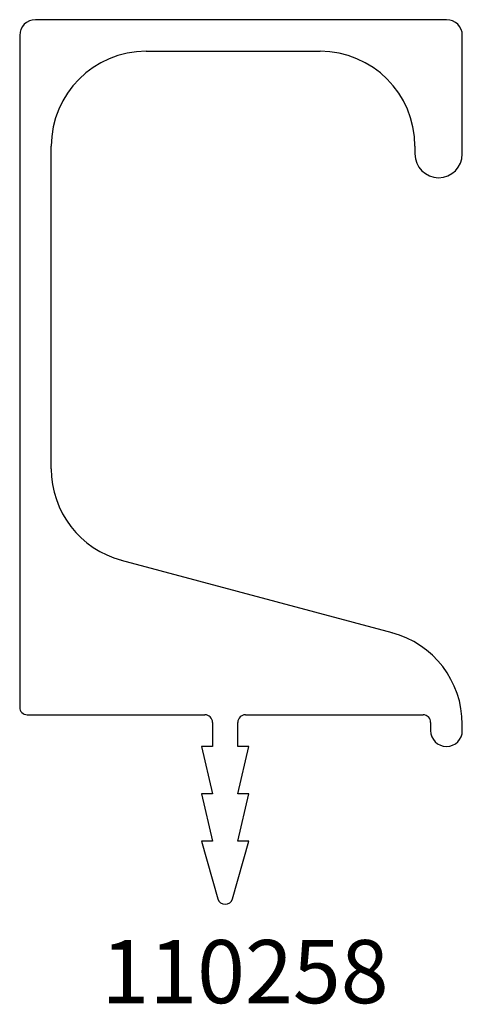
# Model space of a CAD drawing. Units: inches. Extents: x 3.89 to 4.76, y 4.85 to 6.8.
import ezdxf

# ---------------------------------------------------------------- set-up
doc = ezdxf.new("R2010")
doc.units = ezdxf.units.IN
doc.header["$MEASUREMENT"] = 0
doc.styles.get("Standard").update_dxf_attribs({"font": 'RomanS'})

msp = doc.modelspace()

# ---------------------------------------------------------------- linework, layer by layer
at = {"color": 7, "linetype": 'Continuous', "lineweight": 25}
for p, q in [((4.7315, 6.8024), (3.919, 6.8024)), ((3.8877, 6.7711), (3.8877, 5.4424)), ((4.7627, 6.5367), (4.7627, 6.7711)), ((4.1377, 6.7399), (4.4815, 6.7399)), ((3.9502, 5.914), (3.9502, 6.5524)), ((4.669, 6.5524), (4.669, 6.5367)), ((4.6238, 5.5896), (4.0892, 5.7328)), ((3.9027, 5.4274), (4.254, 5.4274)), ((4.334, 5.4274), (4.6852, 5.4274)), ((4.269, 5.4124), (4.269, 5.3649)), ((4.319, 5.3649), (4.319, 5.4124)), ((4.7002, 5.4124), (4.7002, 5.3961)), ((4.7627, 5.3961), (4.7627, 5.4085)), ((4.269, 5.3649), (4.2471, 5.3649)), ((4.2471, 5.3649), (4.269, 5.2711)), ((4.319, 5.2711), (4.3409, 5.3649)), ((4.3409, 5.3649), (4.319, 5.3649)), ((4.269, 5.2711), (4.2471, 5.2711)), ((4.2471, 5.2711), (4.269, 5.1774)), ((4.319, 5.1774), (4.3409, 5.2711)), ((4.3409, 5.2711), (4.319, 5.2711)), ((4.269, 5.1774), (4.2471, 5.1774)), ((4.2471, 5.1774), (4.2796, 5.0633)), ((4.3084, 5.0633), (4.3409, 5.1774)), ((4.3409, 5.1774), (4.319, 5.1774))]:
    msp.add_line(p, q, dxfattribs=at)
for centre, radius, start, end in [((3.919, 6.7711), 0.0313, 90, 180), ((4.7315, 6.7711), 0.0313, 0, 90), ((4.1377, 6.5524), 0.1875, 90, 180), ((4.4815, 6.5524), 0.1875, 0, 90), ((4.7159, 6.5367), 0.0469, 180, 0), ((4.1377, 5.914), 0.1875, 180, 255), ((4.5752, 5.4085), 0.1875, 0, 75), ((3.9027, 5.4424), 0.015, 180, 270), ((4.254, 5.4124), 0.015, 0, 90), ((4.334, 5.4124), 0.015, 90, 180), ((4.6852, 5.4124), 0.015, 0, 90), ((4.7315, 5.3961), 0.0313, 180, 0), ((4.294, 5.0674), 0.015, 195.874, 344.126)]:
    msp.add_arc(centre, radius, start, end, dxfattribs=at)

# ---------------------------------------------------------------- texts
at = {"insert": (3.8877, 4.9818), "char_height": 0.125, "width": 0.890864, "attachment_point": 1}
msp.add_mtext('{\\pxqc;\\fArial|b1|i0|c1|p0;110258}', dxfattribs=at)

doc.saveas('drawing.dxf')
